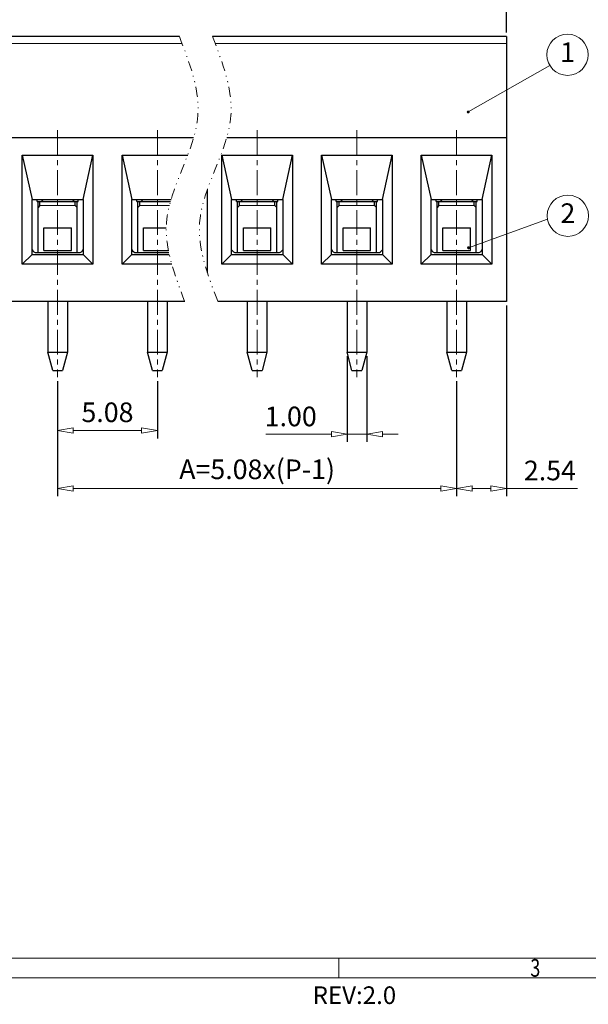
# Model space of a CAD drawing. Units: millimetres. Extents: x 15457 to 15754, y 3140 to 3354.
# Drawn here: x 15565 to 15637, y 3145 to 3271 of the extents above; entities that cross this region are included whole.
import ezdxf
from ezdxf.enums import TextEntityAlignment as Align

# ---------------------------------------------------------------- set-up
doc = ezdxf.new("R2010")
doc.units = ezdxf.units.MM
doc.linetypes.add('CENTER', pattern=[50.8, 31.75, -6.35, 6.35, -6.35])
doc.linetypes.add('DIVIDE', pattern=[31.75, 12.7, -6.35, 0, -6.35, 0, -6.35])
for name, color, linetype, lineweight in [('center', 1, 'CENTER', 9), ('dim', 31, 'Continuous', 9), ('from', 7, 'Continuous', 13), ('hatch', 61, 'Continuous', 9), ('text', 4, 'Continuous', 13)]:
    doc.layers.add(name, color=color, linetype=linetype, lineweight=lineweight)
doc.styles.add('BOM', font='gbenor.shx', dxfattribs={"width": 0.75, "oblique": 5.000002, "bigfont": 'gbcbig.shx'})
doc.styles.add('ISO', font='iso.shx', dxfattribs={"width": 0.8, "oblique": 5})
doc.styles.add('romantic', font='romantic.ttf')
doc.styles.add('TXT', font='txt.shx', dxfattribs={"bigfont": 'gbcbig.shx'})
doc.dimstyles.new('YanXiu', dxfattribs={"dimtxt": 3, "dimasz": 2, "dimexe": 1, "dimexo": 0.1, "dimgap": 1, "dimtad": 1, "dimzin": 0, "dimdsep": 46, "dimtxsty": 'BOM', "dimblk": 'CLOSEDBLANK', "dimcen": 0.09, "dimclrd": 256, "dimclre": 256, "dimclrt": 256, "dimadec": 0, "dimazin": 0, "dimtfac": 1, "dimtmove": 0, "dimatfit": 3, "dimldrblk": 'CLOSEDBLANK', "dimfxl": 1, "dimtolj": 1, "dimtzin": 0, "dimlwd": -1, "dimarcsym": 0})

# ---------------------------------------------------------------- blocks, each defined once
blk = doc.blocks.new('对外图框')
at = {"layer": 'from', "color": 7, "lineweight": 9}
for p, q in [((1334.57, 793.91), (1616.57, 793.91)), ((1475.57, 793.91), (1475.57, 791.41)), ((1332.07, 791.41), (1619.07, 791.41))]:
    blk.add_line(p, q, dxfattribs=at)
at = {"color": 123, "style": 'BOM'}
blk.add_text('REV:2.0  ', height=2.25, dxfattribs=at).set_placement((1472.22, 788.06))
at = {"layer": 'from', "color": 123, "lineweight": 9, "style": 'BOM', "width": 0.75}
blk.add_text('3', height=2.25, dxfattribs=at).set_placement((1500.57, 792.66), align=Align.MIDDLE_CENTER)
for tag, p, height in [('TL02', (1341.48, 984.91), 3), ('MM', (1581.01, 815.23), 2.5), ('1', (1611.57, 815.03), 2.5), ('1:1', (1581.01, 810.24), 2.5), ('TL-02-NAME-ASM.', (1577.33, 795.17), 2.5)]:
    blk.add_attdef(tag, p, '', height=height, dxfattribs=at)
at = {"layer": 'from', "color": 123, "lineweight": 9, "style": 'TXT'}
blk.add_attdef('唐麒贸', text='', height=3, dxfattribs=at).set_placement((1525.34, 816.39), align=Align.MIDDLE_CENTER)
at = {"layer": 'from', "color": 123, "lineweight": 9, "style": 'BOM'}
blk.add_attdef('DWG.DATE', text='', height=3, dxfattribs=at).set_placement((1544.32, 816.39), align=Align.MIDDLE_LEFT)
at = {"layer": 'from', "color": 123, "lineweight": 9, "style": 'BOM', "width": 0.75}
blk.add_attdef('1', text='', height=2.5, dxfattribs=at).set_placement((1609.56, 815.03), align=Align.RIGHT)
at = {"layer": 'from', "color": 123, "lineweight": 30, "style": 'romantic', "flags": 12}
blk.add_attdef('TLB-100-XP-XC', text='', height=3, dxfattribs=at).set_placement((1596.22, 803.98), align=Align.MIDDLE_CENTER)
blk = doc.blocks.new('_ClosedBlank')
at = {"color": 0, "linetype": 'ByBlock', "lineweight": -2}
for p, q in [((-1, 0.167), (0, 0)), ((-1, 0.167), (-1, -0.167)), ((0, 0), (-1, -0.167))]:
    blk.add_line(p, q, dxfattribs=at)
blk = doc.blocks.new('*D138')
at = {"layer": 'Defpoints', "color": 0}
for p in [(15626.71, 3278.11), (15563.21, 3268.66), (15626.71, 3268.66)]:
    blk.add_point(p, dxfattribs=at)
at = {"layer": 'dim', "color": 31, "lineweight": -2}
for p, q in [((15563.21, 3269.16), (15563.21, 3279.11)), ((15626.71, 3269.16), (15626.71, 3279.11))]:
    blk.add_line(p, q, dxfattribs=at)
at = {"layer": 'dim'}
blk.add_line((15565.21, 3278.11), (15624.71, 3278.11), dxfattribs=at)
at = {"layer": 'dim', "xscale": 2, "yscale": 2, "zscale": 2, "rotation": 180}
blk.add_blockref('_ClosedBlank', (15563.21, 3278.11), dxfattribs=at)
at = {"layer": 'dim', "xscale": 2, "yscale": 2, "zscale": 2}
blk.add_blockref('_ClosedBlank', (15626.71, 3278.11), dxfattribs=at)
at = {"layer": 'dim', "color": 31, "insert": (15594.96, 3280.43), "char_height": 2.5, "attachment_point": 5, "style": 'ISO'}
blk.add_mtext('\\A1;L=A+5.08', dxfattribs=at)
blk = doc.blocks.new('*D139')
at = {"layer": 'Defpoints', "color": 0}
for p in [(15569.56, 3225.28), (15620.36, 3225.28), (15620.36, 3211.13)]:
    blk.add_point(p, dxfattribs=at)
at = {"layer": 'dim', "color": 31, "lineweight": -2}
for p, q in [((15569.56, 3224.78), (15569.56, 3210.13)), ((15620.36, 3224.78), (15620.36, 3210.13))]:
    blk.add_line(p, q, dxfattribs=at)
at = {"layer": 'dim'}
blk.add_line((15571.56, 3211.13), (15618.36, 3211.13), dxfattribs=at)
at = {"layer": 'dim', "xscale": 2, "yscale": 2, "zscale": 2, "rotation": 180}
blk.add_blockref('_ClosedBlank', (15569.56, 3211.13), dxfattribs=at)
at = {"layer": 'dim', "xscale": 2, "yscale": 2, "zscale": 2}
blk.add_blockref('_ClosedBlank', (15620.36, 3211.13), dxfattribs=at)
at = {"layer": 'dim', "color": 31, "insert": (15594.96, 3213.56), "char_height": 2.5, "attachment_point": 5, "style": 'ISO'}
blk.add_mtext('\\A1;A=5.08x(P-1)', dxfattribs=at)
blk = doc.blocks.new('*D121')
at = {"layer": 'Defpoints', "color": 0}
for p in [(15569.56, 3225.28), (15582.26, 3225.28), (15582.26, 3218.49)]:
    blk.add_point(p, dxfattribs=at)
at = {"layer": 'dim', "color": 31, "lineweight": -2}
for p, q in [((15569.56, 3224.78), (15569.56, 3217.49)), ((15582.26, 3224.78), (15582.26, 3217.49))]:
    blk.add_line(p, q, dxfattribs=at)
at = {"layer": 'dim'}
blk.add_line((15571.56, 3218.49), (15580.26, 3218.49), dxfattribs=at)
at = {"layer": 'dim', "xscale": 2, "yscale": 2, "zscale": 2, "rotation": 180}
blk.add_blockref('_ClosedBlank', (15569.56, 3218.49), dxfattribs=at)
at = {"layer": 'dim', "xscale": 2, "yscale": 2, "zscale": 2}
blk.add_blockref('_ClosedBlank', (15582.26, 3218.49), dxfattribs=at)
at = {"layer": 'dim', "color": 31, "insert": (15575.91, 3220.82), "char_height": 2.5, "attachment_point": 5, "style": 'ISO'}
blk.add_mtext('\\A1;5.08', dxfattribs=at)
blk = doc.blocks.new('*D140')
at = {"layer": 'Defpoints', "color": 0}
for p in [(15626.71, 3234.91), (15620.36, 3225.18), (15626.71, 3211.13)]:
    blk.add_point(p, dxfattribs=at)
at = {"layer": 'dim', "color": 31, "lineweight": -2}
for p, q in [((15626.71, 3234.41), (15626.71, 3210.13)), ((15620.36, 3224.68), (15620.36, 3210.13))]:
    blk.add_line(p, q, dxfattribs=at)
at = {"layer": 'dim'}
for p, q in [((15622.36, 3211.13), (15624.71, 3211.13)), ((15626.71, 3211.13), (15635.76, 3211.13))]:
    blk.add_line(p, q, dxfattribs=at)
at = {"layer": 'dim', "xscale": 2, "yscale": 2, "zscale": 2, "rotation": 180}
blk.add_blockref('_ClosedBlank', (15620.36, 3211.13), dxfattribs=at)
at = {"layer": 'dim', "xscale": 2, "yscale": 2, "zscale": 2}
blk.add_blockref('_ClosedBlank', (15626.71, 3211.13), dxfattribs=at)
at = {"layer": 'dim', "color": 31, "insert": (15632.24, 3213.41), "char_height": 2.5, "attachment_point": 5, "style": 'ISO'}
blk.add_mtext('\\A1;2.54', dxfattribs=at)
blk = doc.blocks.new('*D141')
at = {"layer": 'Defpoints', "color": 0}
for p in [(15606.41, 3228.48), (15608.91, 3228.48), (15606.41, 3218.04)]:
    blk.add_point(p, dxfattribs=at)
at = {"layer": 'dim', "color": 31, "lineweight": -2}
for p, q in [((15606.41, 3227.98), (15606.41, 3217.04)), ((15608.91, 3227.98), (15608.91, 3217.04))]:
    blk.add_line(p, q, dxfattribs=at)
at = {"layer": 'dim'}
for p, q in [((15604.41, 3218.04), (15596.06, 3218.04)), ((15608.91, 3218.04), (15606.41, 3218.04)), ((15610.91, 3218.04), (15612.91, 3218.04))]:
    blk.add_line(p, q, dxfattribs=at)
at = {"layer": 'dim', "xscale": 2, "yscale": 2, "zscale": 2}
blk.add_blockref('_ClosedBlank', (15606.41, 3218.04), dxfattribs=at)
at = {"layer": 'dim', "xscale": 2, "yscale": 2, "zscale": 2, "rotation": 180}
blk.add_blockref('_ClosedBlank', (15608.91, 3218.04), dxfattribs=at)
at = {"layer": 'dim', "color": 31, "insert": (15599.24, 3220.29), "char_height": 2.5, "attachment_point": 5, "style": 'ISO'}
blk.add_mtext('\\A1;1.00', dxfattribs=at)

msp = doc.modelspace()

# ---------------------------------------------------------------- linework, layer by layer
at = {"color": 7, "linetype": 'Continuous'}
for p, q in [((15585.066, 3268.658), (15563.215, 3268.658)), ((15626.715, 3268.658), (15589.274, 3268.658)), ((15626.715, 3268.658), (15626.715, 3234.908)), ((15586.877, 3255.783), (15563.215, 3255.783)), ((15626.715, 3255.783), (15591.085, 3255.783)), ((15565.065, 3239.665), (15565.065, 3253.552)), ((15565.065, 3253.552), (15566.315, 3247.908)), ((15565.065, 3253.552), (15574.065, 3253.552)), ((15572.815, 3247.908), (15574.065, 3253.552)), ((15574.065, 3253.552), (15574.065, 3239.665)), ((15577.765, 3253.552), (15586.119, 3253.552)), ((15577.765, 3239.665), (15577.765, 3253.552)), ((15577.765, 3253.552), (15579.015, 3247.908)), ((15590.465, 3239.665), (15590.465, 3253.552)), ((15590.465, 3253.552), (15591.715, 3247.908)), ((15590.465, 3253.552), (15599.465, 3253.552)), ((15598.215, 3247.908), (15599.465, 3253.552)), ((15599.465, 3253.552), (15599.465, 3239.665)), ((15603.165, 3239.665), (15603.165, 3253.552)), ((15603.165, 3253.552), (15604.415, 3247.908)), ((15603.165, 3253.552), (15612.165, 3253.552)), ((15610.915, 3247.908), (15612.165, 3253.552)), ((15612.165, 3253.552), (15612.165, 3239.665)), ((15615.865, 3253.552), (15624.865, 3253.552)), ((15615.865, 3239.665), (15615.865, 3253.552)), ((15615.865, 3253.552), (15617.115, 3247.908)), ((15623.615, 3247.908), (15624.865, 3253.552)), ((15624.865, 3253.552), (15624.865, 3239.665)), ((15588.615, 3249.146), (15588.615, 3238.631)), ((15588.615, 3249.146), (15588.615, 3238.631)), ((15566.315, 3240.908), (15566.315, 3247.908)), ((15566.315, 3247.908), (15572.815, 3247.908)), ((15566.94, 3247.658), (15566.94, 3247.908)), ((15566.94, 3247.658), (15572.19, 3247.658)), ((15567.065, 3241.158), (15567.065, 3247.658)), ((15567.315, 3247.158), (15567.315, 3247.658)), ((15567.69, 3247.908), (15567.502, 3247.658)), ((15571.44, 3247.908), (15571.627, 3247.658)), ((15571.815, 3247.158), (15571.815, 3247.658)), ((15572.065, 3241.158), (15572.065, 3247.658)), ((15572.19, 3247.658), (15572.19, 3247.908)), ((15572.815, 3247.908), (15572.815, 3240.908)), ((15579.015, 3247.908), (15584.004, 3247.908)), ((15579.015, 3240.908), (15579.015, 3247.908)), ((15579.64, 3247.658), (15579.64, 3247.908)), ((15579.64, 3247.658), (15583.932, 3247.658)), ((15579.765, 3241.158), (15579.765, 3247.658)), ((15580.015, 3247.158), (15580.015, 3247.658)), ((15580.39, 3247.908), (15580.202, 3247.658)), ((15591.715, 3240.908), (15591.715, 3247.908)), ((15591.715, 3247.908), (15598.215, 3247.908)), ((15592.34, 3247.658), (15592.34, 3247.908)), ((15592.34, 3247.658), (15597.59, 3247.658)), ((15592.465, 3241.158), (15592.465, 3247.658)), ((15592.715, 3247.158), (15592.715, 3247.658)), ((15593.09, 3247.908), (15592.902, 3247.658)), ((15596.84, 3247.908), (15597.027, 3247.658)), ((15597.215, 3247.158), (15597.215, 3247.658)), ((15597.465, 3241.158), (15597.465, 3247.658)), ((15597.59, 3247.658), (15597.59, 3247.908)), ((15598.215, 3247.908), (15598.215, 3240.908)), ((15604.415, 3240.908), (15604.415, 3247.908)), ((15604.415, 3247.908), (15610.915, 3247.908)), ((15605.04, 3247.658), (15605.04, 3247.908)), ((15605.04, 3247.658), (15610.29, 3247.658)), ((15605.165, 3241.158), (15605.165, 3247.658)), ((15605.415, 3247.158), (15605.415, 3247.658)), ((15605.79, 3247.908), (15605.602, 3247.658)), ((15609.54, 3247.908), (15609.727, 3247.658)), ((15609.915, 3247.158), (15609.915, 3247.658)), ((15610.165, 3241.158), (15610.165, 3247.658)), ((15610.29, 3247.658), (15610.29, 3247.908)), ((15610.915, 3247.908), (15610.915, 3240.908)), ((15617.115, 3247.908), (15623.615, 3247.908)), ((15617.115, 3240.908), (15617.115, 3247.908)), ((15617.74, 3247.658), (15617.74, 3247.908)), ((15617.74, 3247.658), (15622.99, 3247.658)), ((15617.865, 3241.158), (15617.865, 3247.658)), ((15618.115, 3247.158), (15618.115, 3247.658)), ((15618.49, 3247.908), (15618.302, 3247.658)), ((15622.24, 3247.908), (15622.427, 3247.658)), ((15622.615, 3247.158), (15622.615, 3247.658)), ((15622.865, 3241.158), (15622.865, 3247.658)), ((15622.99, 3247.658), (15622.99, 3247.908)), ((15623.615, 3247.908), (15623.615, 3240.908)), ((15567.315, 3247.158), (15567.065, 3246.908)), ((15572.065, 3246.908), (15571.815, 3247.158)), ((15580.015, 3247.158), (15579.765, 3246.908)), ((15592.715, 3247.158), (15592.465, 3246.908)), ((15597.465, 3246.908), (15597.215, 3247.158)), ((15605.415, 3247.158), (15605.165, 3246.908)), ((15610.165, 3246.908), (15609.915, 3247.158)), ((15618.115, 3247.158), (15617.865, 3246.908)), ((15622.865, 3246.908), (15622.615, 3247.158)), ((15567.815, 3241.408), (15567.815, 3244.299)), ((15567.815, 3244.299), (15571.315, 3244.299)), ((15571.315, 3241.408), (15571.315, 3244.299)), ((15580.515, 3244.299), (15583.396, 3244.299)), ((15580.515, 3241.408), (15580.515, 3244.299)), ((15593.215, 3241.408), (15593.215, 3244.299)), ((15593.215, 3244.299), (15596.715, 3244.299)), ((15596.715, 3241.408), (15596.715, 3244.299)), ((15605.915, 3244.299), (15609.415, 3244.299)), ((15605.915, 3241.408), (15605.915, 3244.299)), ((15609.415, 3241.408), (15609.415, 3244.299)), ((15618.615, 3244.299), (15622.115, 3244.299)), ((15618.615, 3241.408), (15618.615, 3244.299)), ((15622.115, 3241.408), (15622.115, 3244.299)), ((15566.877, 3241.158), (15572.252, 3241.158)), ((15567.815, 3241.408), (15571.315, 3241.408)), ((15579.577, 3241.158), (15583.723, 3241.158)), ((15580.515, 3241.408), (15583.672, 3241.408)), ((15592.277, 3241.158), (15597.652, 3241.158)), ((15593.215, 3241.408), (15596.715, 3241.408)), ((15604.977, 3241.158), (15610.352, 3241.158)), ((15605.915, 3241.408), (15609.415, 3241.408)), ((15617.677, 3241.158), (15623.052, 3241.158)), ((15618.615, 3241.408), (15622.115, 3241.408)), ((15566.315, 3240.908), (15565.065, 3239.665)), ((15566.315, 3240.908), (15572.815, 3240.908)), ((15574.065, 3239.665), (15572.815, 3240.908)), ((15579.015, 3240.908), (15577.765, 3239.665)), ((15579.015, 3240.908), (15583.777, 3240.908)), ((15591.715, 3240.908), (15590.465, 3239.665)), ((15591.715, 3240.908), (15598.215, 3240.908)), ((15599.465, 3239.665), (15598.215, 3240.908)), ((15604.415, 3240.908), (15603.165, 3239.665)), ((15604.415, 3240.908), (15610.915, 3240.908)), ((15612.165, 3239.665), (15610.915, 3240.908)), ((15617.115, 3240.908), (15615.865, 3239.665)), ((15617.115, 3240.908), (15623.615, 3240.908)), ((15624.865, 3239.665), (15623.615, 3240.908)), ((15574.065, 3239.665), (15565.065, 3239.665)), ((15584.093, 3239.665), (15577.765, 3239.665)), ((15599.465, 3239.665), (15590.465, 3239.665)), ((15612.165, 3239.665), (15603.165, 3239.665)), ((15624.865, 3239.665), (15615.865, 3239.665)), ((15585.763, 3234.908), (15561.715, 3234.908)), ((15568.315, 3234.908), (15568.315, 3228.483)), ((15570.815, 3234.908), (15570.815, 3228.483)), ((15581.015, 3234.908), (15581.015, 3228.483)), ((15583.515, 3234.908), (15583.515, 3228.483)), ((15626.715, 3234.908), (15589.971, 3234.908)), ((15593.715, 3234.908), (15593.715, 3228.483)), ((15596.215, 3234.908), (15596.215, 3228.483)), ((15606.415, 3234.908), (15606.415, 3228.483)), ((15608.915, 3234.908), (15608.915, 3228.483)), ((15619.115, 3234.908), (15619.115, 3228.483)), ((15621.615, 3234.908), (15621.615, 3228.483)), ((15568.315, 3228.483), (15570.815, 3228.483)), ((15568.94, 3226.158), (15568.315, 3228.483)), ((15570.815, 3228.483), (15570.19, 3226.158)), ((15581.015, 3228.483), (15583.515, 3228.483)), ((15581.64, 3226.158), (15581.015, 3228.483)), ((15583.515, 3228.483), (15582.89, 3226.158)), ((15593.715, 3228.483), (15596.215, 3228.483)), ((15594.34, 3226.158), (15593.715, 3228.483)), ((15596.215, 3228.483), (15595.59, 3226.158)), ((15606.415, 3228.483), (15608.915, 3228.483)), ((15607.04, 3226.158), (15606.415, 3228.483)), ((15608.915, 3228.483), (15608.29, 3226.158)), ((15619.115, 3228.483), (15621.615, 3228.483)), ((15619.74, 3226.158), (15619.115, 3228.483)), ((15621.615, 3228.483), (15620.99, 3226.158)), ((15568.94, 3226.158), (15570.19, 3226.158)), ((15581.64, 3226.158), (15582.89, 3226.158)), ((15594.34, 3226.158), (15595.59, 3226.158)), ((15607.04, 3226.158), (15608.29, 3226.158)), ((15619.74, 3226.158), (15620.99, 3226.158))]:
    msp.add_line(p, q, dxfattribs=at)
for centre, start, end in [((15566.877, 3241.783), 205.81799, 270), ((15572.252, 3241.783), 270, 334.18201), ((15579.577, 3241.783), 205.81799, 270), ((15592.277, 3241.783), 205.81799, 270), ((15597.652, 3241.783), 270, 334.18201), ((15604.977, 3241.783), 205.81799, 270), ((15610.352, 3241.783), 270, 334.18201), ((15617.677, 3241.783), 205.81799, 270), ((15623.052, 3241.783), 270, 334.18201)]:
    msp.add_arc(centre, 0.625, start, end, dxfattribs=at)
at = {"layer": 'center', "color": 1, "linetype": 'CENTER', "ltscale": 0.1}
for p, q in [((15569.565, 3256.738), (15569.565, 3225.278)), ((15582.265, 3256.738), (15582.265, 3225.278)), ((15594.965, 3256.738), (15594.965, 3225.278)), ((15607.665, 3256.738), (15607.665, 3225.278)), ((15620.365, 3256.738), (15620.365, 3225.278))]:
    msp.add_line(p, q, dxfattribs=at)
at = {"layer": 'dim', "color": 2, "linetype": 'DIVIDE', "ltscale": 0.1}
for points in [[(15585.066, 3268.658), (15586.367, 3265.292), (15589.46, 3257.294), (15581.388, 3246.275), (15584.467, 3238.275), (15585.763, 3234.908)], [(15589.274, 3268.658), (15590.575, 3265.292), (15593.667, 3257.294), (15585.596, 3246.275), (15588.675, 3238.275), (15589.971, 3234.908)]]:
    msp.add_open_spline(points, degree=3, knots=[0, 0, 0, 0, 10.3263257, 24.5371771, 34.8602525, 34.8602525, 34.8602525, 34.8602525], dxfattribs=at)
at = {"layer": 'hatch'}
for p, q in [((15585.407, 3267.774), (15563.215, 3267.774)), ((15626.715, 3267.774), (15589.614, 3267.774)), ((15567.315, 3247.158), (15571.815, 3247.158)), ((15580.015, 3247.158), (15583.798, 3247.158)), ((15592.715, 3247.158), (15597.215, 3247.158)), ((15605.415, 3247.158), (15609.915, 3247.158)), ((15618.115, 3247.158), (15622.615, 3247.158))]:
    msp.add_line(p, q, dxfattribs=at)
at = {"layer": 'text'}
for centre in [(15634.48, 3266.345), (15634.522, 3245.85)]:
    msp.add_circle(centre, 2.625, dxfattribs=at)

# ---------------------------------------------------------------- block references
at = {"layer": 'dim'}
msp.add_blockref('对外图框', (14129.809, 2357.41), dxfattribs=at)

# ---------------------------------------------------------------- texts
at = {"layer": 'text', "style": 'TXT'}
for s, p in [('1', (15634.48, 3266.345)), ('2', (15634.522, 3245.85))]:
    msp.add_text(s, height=2.5, dxfattribs=at).set_placement(p, align=Align.MIDDLE)

# ---------------------------------------------------------------- dimensions: what is measured, and where the dimension line sits
at = {"layer": 'dim'}
for base, p1, p2, text, picture, middle in [((15626.715, 3278.107), (15563.215, 3268.658), (15626.715, 3268.658), 'L=A+5.08', '*D138', (15594.965, 3280.434)), ((15620.365, 3211.128), (15569.565, 3225.278), (15620.365, 3225.278), 'A=5.08x(P-1)', '*D139', (15594.965, 3213.56))]:
    dim = msp.add_linear_dim(base=base, p1=p1, p2=p2, text=text, dimstyle='YanXiu', override={"dimtxt": 2.5, "dimexo": 0.5, "dimgap": 1, "dimlfac": 0.4, "dimtxsty": 'ISO', "dimclre": 31, "dimclrt": 31}, dxfattribs=at)
    dim.commit()
    dim.dimension.update_dxf_attribs({"geometry": picture, "text_midpoint": middle})
for base, p1, p2, picture, middle in [((15626.715, 3211.128), (15620.365, 3225.178), (15626.715, 3234.908), '*D140', (15632.239, 3213.412)), ((15582.265, 3218.489), (15569.565, 3225.278), (15582.265, 3225.278), '*D121', (15575.915, 3220.816))]:
    dim = msp.add_linear_dim(base=base, p1=p1, p2=p2, dimstyle='YanXiu', override={"dimtxt": 2.5, "dimexo": 0.5, "dimgap": 1, "dimlfac": 0.4, "dimtxsty": 'ISO', "dimclre": 31, "dimclrt": 31}, dxfattribs=at)
    dim.commit()
    dim.dimension.update_dxf_attribs({"geometry": picture, "text_midpoint": middle})
dim = msp.add_linear_dim(base=(15606.415, 3218.04), p1=(15608.915, 3228.483), p2=(15606.415, 3228.483), dimstyle='YanXiu', override={"dimtxt": 2.5, "dimexo": 0.5, "dimgap": 1, "dimlfac": 0.4, "dimtxsty": 'ISO', "dimclre": 31, "dimclrt": 31}, dxfattribs=at)
dim.commit()
dim.dimension.update_dxf_attribs({"geometry": '*D141', "text_midpoint": (15599.236, 3218.04), "dimtype": 160})

# ---------------------------------------------------------------- leaders
for points in [[(15621.84, 3259.06), (15632.235, 3264.985)], [(15621.882, 3241.77), (15631.931, 3245.429)]]:
    msp.add_leader(points, dimstyle='YanXiu', override={"dimasz": 1.5, "dimldrblk": 'DotSmall'}, dxfattribs=at)

doc.saveas('drawing.dxf')
